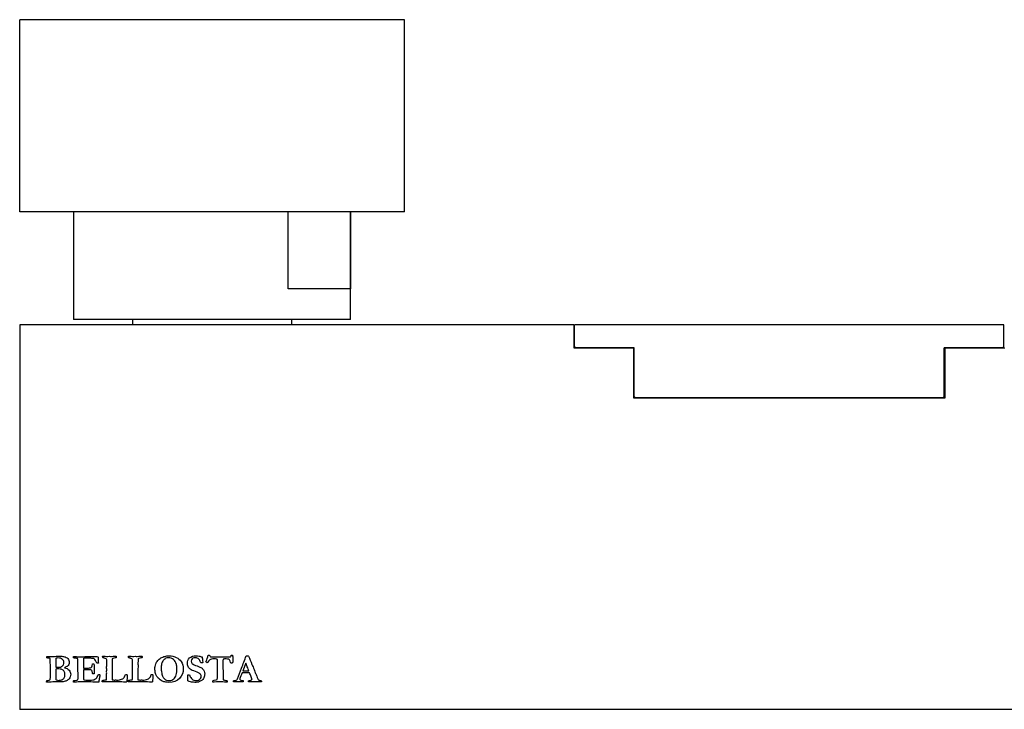
# Model space of a CAD drawing. Units: inches. Extents: x -518 to -15, y 3 to 351.
# Drawn here: x -518 to -390, y 83 to 173 of the extents above; entities that cross this region are included whole.
import ezdxf

# ---------------------------------------------------------------- set-up
doc = ezdxf.new("R2010")
doc.units = ezdxf.units.IN
for name, color, linetype in [('056016', 7, 'Continuous'), ('096018', 7, 'Continuous'), ('306018', 7, 'Continuous'), ('332003', 7, 'Continuous'), ('656044', 7, 'Continuous'), ('Default', 7, 'Continuous')]:
    doc.layers.add(name, color=color, linetype=linetype)

# ---------------------------------------------------------------- blocks, each defined once
blk = doc.blocks.new('SE2')
at = {"layer": '056016', "color": 7, "linetype": 'Continuous', "ltscale": 25.4}
for p, q in [((-510.57, 148.09), (-510.57, 134.09)), ((-482.67, 138.09), (-482.67, 148.09)), ((-474.58, 148.09), (-474.58, 138.09)), ((-474.57, 134.09), (-474.57, 148.09)), ((-474.58, 138.09), (-482.67, 138.09)), ((-474.57, 134.09), (-510.57, 134.09))]:
    blk.add_line(p, q, dxfattribs=at)
at = {"layer": '096018', "color": 7, "linetype": 'Continuous', "ltscale": 25.4}
for p, q in [((-502.92, 134.09), (-502.92, 133.39)), ((-482.22, 133.39), (-482.22, 134.09))]:
    blk.add_line(p, q, dxfattribs=at)
at = {"layer": '306018', "color": 7, "linetype": 'Continuous', "ltscale": 25.4}
for p, q in [((-389.67, 133.39), (-445.47, 133.39)), ((-445.47, 130.59), (-445.47, 133.39)), ((-389.67, 130.59), (-389.67, 133.39)), ((-445.47, 130.59), (-445.27, 130.39)), ((-389.87, 130.39), (-389.67, 130.59)), ((-437.72, 130.39), (-445.27, 130.39)), ((-437.72, 124.09), (-437.72, 130.39)), ((-389.87, 130.39), (-397.42, 130.39)), ((-397.42, 124.09), (-397.42, 130.39)), ((-437.72, 124.09), (-437.52, 123.89)), ((-397.62, 123.89), (-437.52, 123.89)), ((-397.62, 123.89), (-397.42, 124.09))]:
    blk.add_line(p, q, dxfattribs=at)
at = {"layer": '332003', "color": 7, "linetype": 'Continuous', "ltscale": 25.4}
for p, q in [((-517.57, 133.39), (-517.57, 83.39)), ((-445.57, 133.39), (-517.57, 133.39)), ((-445.57, 133.39), (-445.57, 130.39)), ((-445.57, 130.39), (-437.82, 130.39)), ((-437.82, 130.39), (-437.82, 123.89)), ((-397.32, 130.39), (-389.57, 130.39)), ((-397.32, 123.89), (-397.32, 130.39)), ((-437.82, 123.89), (-397.32, 123.89)), ((-514.06, 90.07), (-514.06, 90.26)), ((-510.59, 90.07), (-510.57, 90.28)), ((-493.08, 90.43), (-492.92, 90.43)), ((-490.34, 90.22), (-490.19, 90.24)), ((-488.14, 90.34), (-487.86, 90.34)), ((-493.8, 89.43), (-493.83, 89.42)), ((-488.2, 89.39), (-488.58, 88.4)), ((-514.07, 86.92), (-514.06, 87.13)), ((-510.59, 86.93), (-510.59, 87.11)), ((-507.89, 87.99), (-508.08, 87.99)), ((-495.74, 87.87), (-495.5, 87.87)), ((-489.79, 86.95), (-489.78, 87.12)), ((-487.7, 88.12), (-488.68, 88.12)), ((-287.57, 83.39), (-517.57, 83.39))]:
    blk.add_line(p, q, dxfattribs=at)
for points, knots in [([(-514.06, 90.26), (-513.87, 90.26), (-513.68, 90.27), (-513.49, 90.27), (-513.2, 90.28), (-512.92, 90.29), (-512.64, 90.29), (-512.61, 90.3), (-512.57, 90.3), (-512.54, 90.3), (-512.52, 90.3), (-512.5, 90.3), (-512.46, 90.3), (-512.42, 90.3), (-512.34, 90.3), (-512.29, 90.3), (-512.23, 90.3), (-512.18, 90.3), (-512.05, 90.3), (-511.9, 90.28), (-511.75, 90.24), (-511.7, 90.23), (-511.63, 90.2), (-511.54, 90.15), (-511.45, 90.11), (-511.38, 90.05), (-511.31, 89.99), (-511.25, 89.92), (-511.2, 89.84), (-511.17, 89.76), (-511.14, 89.67), (-511.12, 89.58), (-511.12, 89.38), (-511.15, 89.29), (-511.19, 89.21), (-511.24, 89.12), (-511.31, 89.04), (-511.4, 88.98), (-511.45, 88.94), (-511.57, 88.88), (-511.74, 88.81)], [0, 0, 0, 0, 0.132666, 0.132666, 0.132666, 0.326516, 0.326516, 0.326516, 0.34959, 0.34959, 0.34959, 0.373898, 0.373898, 0.395167, 0.395167, 0.395167, 0.432654, 0.432654, 0.432654, 0.531853, 0.531853, 0.531853, 0.584424, 0.584424, 0.584424, 0.649112, 0.649112, 0.649112, 0.711447, 0.711447, 0.711447, 0.774145, 0.774145, 0.841793, 0.841793, 0.841793, 0.91377, 0.91377, 0.91377, 1, 1, 1, 1]), ([(-513.65, 90.01), (-513.68, 90.03), (-513.73, 90.04), (-513.81, 90.05), (-513.84, 90.05), (-513.92, 90.06), (-514.06, 90.07)], [0, 0, 0, 0, 0.389643, 0.389643, 0.389643, 1, 1, 1, 1]), ([(-513.64, 87.22), (-513.62, 87.26), (-513.6, 87.3), (-513.59, 87.33), (-513.57, 87.43), (-513.57, 87.57), (-513.57, 87.76), (-513.57, 88.12), (-513.58, 88.49), (-513.58, 88.86), (-513.58, 88.97), (-513.59, 89.27), (-513.6, 89.75), (-513.6, 89.87), (-513.61, 89.96), (-513.63, 90), (-513.64, 90.01), (-513.65, 90.01)], [0, 0, 0, 0, 0.04386, 0.04386, 0.04386, 0.19512, 0.19512, 0.19512, 0.585235, 0.585235, 0.585235, 0.901314, 0.901314, 0.901314, 0.975329, 0.975329, 1, 1, 1, 1]), ([(-512.87, 88.88), (-512.8, 88.86), (-512.72, 88.86), (-512.37, 88.86), (-512.17, 88.91), (-511.91, 89.1), (-511.84, 89.26), (-511.84, 89.66), (-511.9, 89.8), (-512.03, 89.91), (-512.16, 90.02), (-512.34, 90.07), (-512.67, 90.07), (-512.76, 90.06), (-512.89, 90.05)], [0, 0, 0, 0, 0.079824, 0.079824, 0.302036, 0.302036, 0.524249, 0.524249, 0.677906, 0.677906, 0.677906, 0.927591, 0.927591, 1, 1, 1, 1]), ([(-512.89, 90.05), (-512.89, 90.01), (-512.88, 89.95), (-512.88, 89.87), (-512.88, 89.73), (-512.87, 89.53), (-512.87, 89.26), (-512.87, 89.19), (-512.87, 89.12), (-512.87, 89.04), (-512.87, 89.01), (-512.87, 88.95), (-512.87, 88.88)], [0, 0, 0, 0, 0.146262, 0.146262, 0.146262, 0.670977, 0.670977, 0.670977, 0.855924, 0.855924, 0.855924, 1, 1, 1, 1]), ([(-510.04, 89.98), (-510.05, 89.99), (-510.08, 90.01), (-510.11, 90.01), (-510.13, 90.01), (-510.16, 90.02), (-510.19, 90.03), (-510.29, 90.05), (-510.38, 90.06), (-510.47, 90.06), (-510.51, 90.07), (-510.54, 90.07), (-510.59, 90.07)], [0, 0, 0, 0, 0.150913, 0.150913, 0.150913, 0.292103, 0.292103, 0.292103, 0.797883, 0.797883, 0.797883, 1, 1, 1, 1]), ([(-510.57, 90.28), (-510.48, 90.27), (-510.39, 90.27), (-510.32, 90.26), (-510.18, 90.24), (-510.03, 90.23), (-509.79, 90.23), (-509.63, 90.23), (-509.37, 90.24), (-508.99, 90.26), (-508.64, 90.26), (-508.33, 90.26), (-508.18, 90.26), (-508.02, 90.27), (-507.87, 90.27), (-507.76, 90.27), (-507.61, 90.25), (-507.4, 90.23)], [0, 0, 0, 0, 0.08031, 0.08031, 0.08031, 0.303771, 0.303771, 0.379308, 0.379308, 0.379308, 0.706385, 0.706385, 0.706385, 0.853673, 0.853673, 0.853673, 1, 1, 1, 1]), ([(-510.02, 87.22), (-510, 87.27), (-509.99, 87.33), (-509.99, 87.44), (-509.99, 87.49), (-509.99, 87.56), (-509.99, 87.58), (-509.99, 87.61), (-509.99, 87.64), (-509.98, 87.96), (-510, 88.29), (-510, 88.61), (-510, 88.71), (-510, 88.8), (-510, 88.9), (-509.99, 89.04), (-510, 89.17), (-510.01, 89.31), (-510.01, 89.41), (-510.01, 89.51), (-510.01, 89.6), (-510.01, 89.71), (-510.02, 89.82), (-510.03, 89.92), (-510.03, 89.93), (-510.03, 89.95), (-510.04, 89.98)], [0, 0, 0, 0, 0.08872, 0.08872, 0.124208, 0.124208, 0.124208, 0.152457, 0.152457, 0.152457, 0.504875, 0.504875, 0.504875, 0.60959, 0.60959, 0.60959, 0.759, 0.759, 0.759, 0.864635, 0.864635, 0.864635, 0.980772, 0.980772, 0.980772, 1, 1, 1, 1]), ([(-508.04, 90), (-508.06, 90.01), (-508.11, 90.01), (-508.2, 90.02), (-508.36, 90.03), (-508.53, 90.04), (-508.93, 90.04), (-509.11, 90.03), (-509.28, 90.03)], [0, 0, 0, 0, 0.128058, 0.128058, 0.128058, 0.533483, 0.533483, 1, 1, 1, 1]), ([(-509.28, 90.03), (-509.28, 89.98), (-509.28, 89.81), (-509.28, 89.52), (-509.28, 89.37), (-509.28, 89.23), (-509.28, 89.09), (-509.28, 88.98), (-509.28, 88.87), (-509.28, 88.76)], [0, 0, 0, 0, 0.401603, 0.401603, 0.401603, 0.743554, 0.743554, 0.743554, 1, 1, 1, 1]), ([(-507.61, 89.56), (-507.64, 89.62), (-507.68, 89.68), (-507.71, 89.74), (-507.75, 89.82), (-507.81, 89.9), (-507.88, 89.98)], [0, 0, 0, 0, 0.419502, 0.419502, 0.419502, 1, 1, 1, 1]), ([(-507.4, 90.23), (-507.37, 90.19), (-507.36, 90.15), (-507.36, 90.09), (-507.36, 89.91), (-507.36, 89.74), (-507.36, 89.56), (-507.36, 89.53), (-507.35, 89.49), (-507.35, 89.45), (-507.35, 89.44), (-507.35, 89.43), (-507.35, 89.41)], [0, 0, 0, 0, 0.179389, 0.179389, 0.179389, 0.815724, 0.815724, 0.815724, 0.94255, 0.94255, 0.94255, 1, 1, 1, 1]), ([(-506.78, 90.13), (-506.78, 90.17), (-506.79, 90.21), (-506.79, 90.25), (-506.79, 90.27), (-506.78, 90.3)], [0, 0, 0, 0, 0.666667, 0.666667, 1, 1, 1, 1]), ([(-506.78, 90.3), (-506.77, 90.3), (-506.75, 90.31), (-506.69, 90.31), (-506.54, 90.3), (-506.28, 90.28), (-506.16, 90.28), (-506.04, 90.29), (-505.92, 90.29), (-505.83, 90.29), (-505.74, 90.28), (-505.64, 90.28), (-505.53, 90.28), (-505.37, 90.29), (-505.19, 90.3), (-505.13, 90.31), (-505.1, 90.31), (-505.07, 90.31), (-505.05, 90.3), (-505.04, 90.29)], [0, 0, 0, 0, 0.074437, 0.074437, 0.285342, 0.285342, 0.285342, 0.494649, 0.494649, 0.494649, 0.650899, 0.650899, 0.650899, 0.910656, 0.910656, 0.910656, 0.929801, 0.929801, 1, 1, 1, 1]), ([(-506.3, 87.25), (-506.28, 87.3), (-506.28, 87.33), (-506.28, 87.36), (-506.28, 87.47), (-506.28, 87.58), (-506.28, 87.69), (-506.29, 87.8), (-506.27, 87.91), (-506.27, 88.02), (-506.26, 88.1), (-506.27, 88.17), (-506.27, 88.24), (-506.27, 88.32), (-506.27, 88.41), (-506.26, 88.49), (-506.26, 88.58), (-506.27, 88.67), (-506.27, 88.76), (-506.27, 88.95), (-506.26, 89.14), (-506.26, 89.34), (-506.26, 89.42), (-506.26, 89.51), (-506.25, 89.6), (-506.25, 89.61), (-506.25, 89.62), (-506.25, 89.63), (-506.25, 89.81), (-506.28, 89.91), (-506.3, 89.95), (-506.35, 89.97), (-506.44, 90), (-506.45, 90), (-506.48, 90.02), (-506.54, 90.04), (-506.58, 90.06), (-506.62, 90.07), (-506.65, 90.08), (-506.72, 90.09), (-506.76, 90.11), (-506.78, 90.13)], [0, 0, 0, 0, 0.032489, 0.032489, 0.032489, 0.135779, 0.135779, 0.135779, 0.240013, 0.240013, 0.240013, 0.307311, 0.307311, 0.307311, 0.385555, 0.385555, 0.385555, 0.469291, 0.469291, 0.469291, 0.648521, 0.648521, 0.648521, 0.729113, 0.729113, 0.729113, 0.740849, 0.740849, 0.740849, 0.813354, 0.813354, 0.885859, 0.885859, 0.885859, 0.918555, 0.918555, 0.918555, 0.957206, 0.957206, 0.957206, 1, 1, 1, 1]), ([(-505.54, 89.94), (-505.54, 89.92), (-505.54, 89.89), (-505.54, 89.87), (-505.54, 89.82), (-505.54, 89.76), (-505.55, 89.71), (-505.55, 89.68), (-505.55, 89.66), (-505.55, 89.63), (-505.55, 89.62), (-505.55, 89.58), (-505.55, 89.49), (-505.55, 89.47), (-505.55, 89.44), (-505.55, 89.4), (-505.55, 89.35), (-505.55, 89.28), (-505.55, 89.18), (-505.55, 89.09), (-505.55, 88.92), (-505.55, 88.82), (-505.56, 88.71), (-505.56, 88.66), (-505.56, 88.61), (-505.56, 88.54), (-505.56, 88.13), (-505.57, 87.72), (-505.57, 87.32), (-505.57, 87.26), (-505.56, 87.23), (-505.54, 87.21)], [0, 0, 0, 0, 0.026645, 0.026645, 0.026645, 0.085529, 0.085529, 0.085529, 0.113079, 0.113079, 0.113079, 0.165455, 0.165455, 0.165455, 0.197164, 0.197164, 0.240764, 0.240764, 0.240764, 0.339986, 0.339986, 0.452012, 0.452012, 0.452012, 0.513567, 0.513567, 0.513567, 0.959845, 0.959845, 0.959845, 1, 1, 1, 1]), ([(-505.04, 90.29), (-505.03, 90.27), (-505.02, 90.24), (-505.02, 90.15), (-505.03, 90.12), (-505.05, 90.1), (-505.06, 90.09), (-505.09, 90.08), (-505.16, 90.07), (-505.27, 90.05), (-505.37, 90.02), (-505.48, 90)], [0, 0, 0, 0, 0.166796, 0.166796, 0.307256, 0.307256, 0.307256, 0.491862, 0.491862, 0.491862, 1, 1, 1, 1]), ([(-503.43, 90.3), (-503.41, 90.3), (-503.4, 90.31), (-503.34, 90.31), (-503.19, 90.3), (-502.93, 90.28), (-502.81, 90.28), (-502.69, 90.29), (-502.56, 90.29), (-502.47, 90.29), (-502.38, 90.28), (-502.29, 90.28), (-502.17, 90.28), (-502.02, 90.29), (-501.83, 90.3), (-501.78, 90.31), (-501.75, 90.31), (-501.71, 90.31), (-501.7, 90.3), (-501.69, 90.29), (-501.67, 90.27), (-501.66, 90.24), (-501.66, 90.15), (-501.67, 90.12), (-501.69, 90.1)], [0, 0, 0, 0, 0.077922, 0.077922, 0.256029, 0.256029, 0.256029, 0.44516, 0.44516, 0.44516, 0.5841, 0.5841, 0.5841, 0.818506, 0.818506, 0.818506, 0.841058, 0.841058, 0.897438, 0.897438, 0.897438, 0.953115, 0.953115, 1, 1, 1, 1]), ([(-503.43, 90.13), (-503.43, 90.17), (-503.43, 90.21), (-503.43, 90.25), (-503.43, 90.27), (-503.43, 90.3)], [0, 0, 0, 0, 0.666667, 0.666667, 1, 1, 1, 1]), ([(-502.94, 89.93), (-502.95, 89.95), (-503, 89.97), (-503.09, 90), (-503.09, 90), (-503.13, 90.02), (-503.18, 90.04), (-503.23, 90.05), (-503.27, 90.07), (-503.3, 90.08), (-503.36, 90.09), (-503.4, 90.11), (-503.43, 90.13)], [0, 0, 0, 0, 0.312657, 0.312657, 0.312657, 0.510765, 0.510765, 0.510765, 0.740401, 0.740401, 0.740401, 1, 1, 1, 1]), ([(-502.94, 87.25), (-502.93, 87.3), (-502.93, 87.33), (-502.93, 87.36), (-502.93, 87.47), (-502.93, 87.58), (-502.93, 87.69), (-502.93, 87.8), (-502.92, 87.91), (-502.91, 88.02), (-502.91, 88.1), (-502.91, 88.17), (-502.91, 88.24), (-502.91, 88.32), (-502.91, 88.41), (-502.91, 88.49), (-502.91, 88.58), (-502.91, 88.67), (-502.92, 88.76), (-502.92, 88.95), (-502.91, 89.14), (-502.91, 89.34), (-502.9, 89.42), (-502.9, 89.51), (-502.9, 89.6), (-502.9, 89.61), (-502.9, 89.62), (-502.9, 89.63), (-502.9, 89.81), (-502.93, 89.91), (-502.94, 89.93)], [0, 0, 0, 0, 0.03894, 0.03894, 0.03894, 0.162738, 0.162738, 0.162738, 0.287667, 0.287667, 0.287667, 0.368328, 0.368328, 0.368328, 0.462107, 0.462107, 0.462107, 0.562468, 0.562468, 0.562468, 0.777261, 0.777261, 0.777261, 0.873853, 0.873853, 0.873853, 0.887919, 0.887919, 0.887919, 1, 1, 1, 1]), ([(-502.18, 89.94), (-502.18, 89.92), (-502.19, 89.89), (-502.19, 89.87), (-502.19, 89.82), (-502.19, 89.76), (-502.19, 89.71), (-502.2, 89.68), (-502.19, 89.66), (-502.19, 89.63), (-502.19, 89.62), (-502.2, 89.58), (-502.2, 89.49), (-502.2, 89.47), (-502.2, 89.44), (-502.2, 89.4), (-502.2, 89.35), (-502.2, 89.28), (-502.2, 89.18), (-502.19, 89.09), (-502.19, 88.92), (-502.2, 88.82), (-502.2, 88.71), (-502.21, 88.66), (-502.21, 88.61), (-502.21, 88.54), (-502.21, 88.13), (-502.22, 87.72), (-502.22, 87.32), (-502.22, 87.26), (-502.21, 87.23), (-502.18, 87.21)], [0, 0, 0, 0, 0.026636, 0.026636, 0.026636, 0.08545, 0.08545, 0.08545, 0.11299, 0.11299, 0.11299, 0.165349, 0.165349, 0.165349, 0.197054, 0.197054, 0.24065, 0.24065, 0.24065, 0.339858, 0.339858, 0.451868, 0.451868, 0.451868, 0.513381, 0.513381, 0.513381, 0.959531, 0.959531, 0.959531, 1, 1, 1, 1]), ([(-501.69, 90.1), (-501.7, 90.09), (-501.74, 90.08), (-501.81, 90.07), (-501.91, 90.05), (-502.02, 90.02), (-502.12, 90)], [0, 0, 0, 0, 0.268159, 0.268159, 0.268159, 1, 1, 1, 1]), ([(-500, 88.66), (-500, 88.87), (-499.96, 89.08), (-499.88, 89.3), (-499.82, 89.45), (-499.74, 89.6), (-499.52, 89.85), (-499.38, 89.97), (-499.06, 90.17), (-498.89, 90.24), (-498.72, 90.28), (-498.55, 90.33), (-498.36, 90.35), (-497.79, 90.35), (-497.48, 90.28), (-497.22, 90.15), (-496.96, 90.01), (-496.75, 89.83), (-496.6, 89.61), (-496.41, 89.31), (-496.31, 88.99), (-496.31, 88.18), (-496.47, 87.77), (-496.8, 87.42), (-497.13, 87.07), (-497.59, 86.9), (-498.33, 86.9), (-498.47, 86.91), (-498.59, 86.93), (-498.69, 86.94), (-498.77, 86.96), (-498.84, 86.98), (-498.97, 87.03), (-499.05, 87.05), (-499.06, 87.06)], [0, 0, 0, 0, 0.070119, 0.070119, 0.070119, 0.12603, 0.12603, 0.181941, 0.181941, 0.237852, 0.237852, 0.237852, 0.298074, 0.298074, 0.401105, 0.401105, 0.401105, 0.489857, 0.489857, 0.489857, 0.591609, 0.591609, 0.742672, 0.742672, 0.742672, 0.907128, 0.907128, 0.947718, 0.947718, 0.947718, 0.975469, 0.975469, 0.975469, 1, 1, 1, 1]), ([(-498.25, 90.1), (-498.4, 90.1), (-498.53, 90.06), (-498.65, 89.99), (-498.76, 89.92), (-498.85, 89.84), (-498.91, 89.76), (-499.01, 89.62), (-499.07, 89.46), (-499.12, 89.29), (-499.16, 89.12), (-499.18, 88.92), (-499.18, 88.53), (-499.17, 88.42), (-499.16, 88.36), (-499.16, 88.34), (-499.15, 88.3), (-499.14, 88.25), (-499.13, 88.12), (-499.11, 88.03), (-499.09, 87.97), (-499.02, 87.75), (-498.96, 87.62), (-498.93, 87.57), (-498.88, 87.48), (-498.8, 87.39), (-498.7, 87.3), (-498.65, 87.26), (-498.58, 87.22), (-498.38, 87.14), (-498.28, 87.13), (-498, 87.13), (-497.83, 87.17), (-497.51, 87.35), (-497.38, 87.49), (-497.19, 87.91), (-497.15, 88.18), (-497.15, 88.65), (-497.15, 88.84), (-497.17, 89.08)], [0, 0, 0, 0, 0.064236, 0.064236, 0.064236, 0.118166, 0.118166, 0.118166, 0.197945, 0.197945, 0.197945, 0.287791, 0.287791, 0.343009, 0.343009, 0.343009, 0.359462, 0.359462, 0.359462, 0.403315, 0.403315, 0.403315, 0.470414, 0.470414, 0.470414, 0.524233, 0.524233, 0.524233, 0.581039, 0.581039, 0.637844, 0.637844, 0.744172, 0.744172, 0.850501, 0.850501, 0.956829, 0.956829, 1, 1, 1, 1]), ([(-497.17, 89.08), (-497.18, 89.09), (-497.18, 89.11), (-497.19, 89.12), (-497.19, 89.14), (-497.2, 89.17), (-497.21, 89.23), (-497.26, 89.51), (-497.4, 89.73), (-497.75, 90.02), (-497.98, 90.1), (-498.25, 90.1)], [0, 0, 0, 0, 0.03007, 0.03007, 0.03007, 0.096179, 0.096179, 0.096179, 0.54809, 0.54809, 1, 1, 1, 1]), ([(-495.5, 87.87), (-495.42, 87.68), (-495.37, 87.56), (-495.29, 87.44), (-495.23, 87.36), (-495.17, 87.31), (-495.1, 87.25), (-495.03, 87.21), (-494.94, 87.18), (-494.85, 87.15), (-494.75, 87.13), (-494.56, 87.13), (-494.45, 87.15), (-494.34, 87.19), (-494.23, 87.23), (-494.14, 87.3), (-494.08, 87.39), (-494.01, 87.48), (-493.97, 87.57), (-493.97, 87.81), (-494.03, 87.92), (-494.15, 88.03), (-494.22, 88.1), (-494.42, 88.19), (-494.73, 88.3), (-495.05, 88.41), (-495.27, 88.51), (-495.39, 88.6), (-495.51, 88.69), (-495.61, 88.8), (-495.68, 88.95), (-495.75, 89.1), (-495.78, 89.24), (-495.78, 89.65), (-495.68, 89.88), (-495.49, 90.07), (-495.29, 90.26), (-495.01, 90.36), (-494.54, 90.36), (-494.42, 90.34), (-494.26, 90.31), (-494.16, 90.29), (-494.03, 90.26), (-493.87, 90.2)], [0, 0, 0, 0, 0.026968, 0.026968, 0.089892, 0.089892, 0.089892, 0.125841, 0.125841, 0.125841, 0.169227, 0.169227, 0.208381, 0.208381, 0.208381, 0.254417, 0.254417, 0.254417, 0.298125, 0.298125, 0.352494, 0.352494, 0.352494, 0.440064, 0.440064, 0.440064, 0.538907, 0.538907, 0.538907, 0.60116, 0.60116, 0.60116, 0.656217, 0.656217, 0.767351, 0.767351, 0.767351, 0.913181, 0.913181, 0.944841, 0.944841, 0.944841, 1, 1, 1, 1]), ([(-494.05, 89.44), (-494.12, 89.66), (-494.2, 89.82), (-494.27, 89.9), (-494.4, 90.04), (-494.56, 90.1), (-494.9, 90.1), (-495.04, 90.06), (-495.23, 89.88), (-495.28, 89.77), (-495.28, 89.53), (-495.23, 89.43), (-495.14, 89.33), (-495.04, 89.22), (-494.83, 89.13), (-494.52, 89.04), (-494.41, 89.01), (-494.29, 88.96), (-493.99, 88.82), (-493.88, 88.75), (-493.8, 88.67), (-493.7, 88.56), (-493.63, 88.46), (-493.59, 88.36), (-493.55, 88.26), (-493.53, 88.13), (-493.53, 87.82), (-493.56, 87.66), (-493.62, 87.51), (-493.65, 87.42), (-493.71, 87.35), (-493.78, 87.27), (-493.83, 87.22), (-493.91, 87.16), (-494.02, 87.09), (-494.13, 87.02), (-494.24, 86.97), (-494.47, 86.91), (-494.62, 86.89), (-494.92, 86.89), (-495.06, 86.91), (-495.23, 86.94), (-495.33, 86.97), (-495.44, 87), (-495.54, 87.03), (-495.62, 87.06), (-495.68, 87.08), (-495.7, 87.1)], [0, 0, 0, 0, 0.070865, 0.070865, 0.070865, 0.133234, 0.133234, 0.19209, 0.19209, 0.250945, 0.250945, 0.301722, 0.301722, 0.301722, 0.39606, 0.39606, 0.39606, 0.452156, 0.452156, 0.508251, 0.508251, 0.508251, 0.560005, 0.560005, 0.560005, 0.616688, 0.616688, 0.679135, 0.679135, 0.679135, 0.71799, 0.71799, 0.71799, 0.759719, 0.759719, 0.759719, 0.824669, 0.824669, 0.889618, 0.889618, 0.931435, 0.931435, 0.931435, 0.975702, 0.975702, 0.975702, 1, 1, 1, 1]), ([(-493.87, 90.2), (-493.85, 90.14), (-493.84, 90.06), (-493.82, 89.94), (-493.8, 89.76), (-493.79, 89.63), (-493.79, 89.5), (-493.79, 89.46), (-493.8, 89.43)], [0, 0, 0, 0, 0.345904, 0.345904, 0.345904, 0.846095, 0.846095, 1, 1, 1, 1]), ([(-493.37, 89.56), (-493.31, 89.67), (-493.24, 89.89), (-493.14, 90.23), (-493.12, 90.33), (-493.1, 90.39), (-493.08, 90.43)], [0, 0, 0, 0, 0.772504, 0.772504, 0.772504, 1, 1, 1, 1]), ([(-491.9, 89.91), (-491.91, 89.92), (-491.93, 89.92), (-491.94, 89.93), (-491.99, 89.94), (-492.17, 89.94), (-492.62, 89.94), (-492.73, 89.92), (-492.79, 89.89), (-492.86, 89.85), (-492.97, 89.73), (-493.12, 89.54), (-493.16, 89.49), (-493.2, 89.46), (-493.22, 89.46)], [0, 0, 0, 0, 0.027203, 0.027203, 0.027203, 0.391055, 0.391055, 0.593194, 0.593194, 0.593194, 0.914324, 0.914324, 0.914324, 1, 1, 1, 1]), ([(-492.92, 90.43), (-492.91, 90.41), (-492.9, 90.39), (-492.9, 90.39), (-492.85, 90.31), (-492.81, 90.25), (-492.79, 90.22)], [0, 0, 0, 0, 0.200668, 0.200668, 0.200668, 1, 1, 1, 1]), ([(-492.79, 90.22), (-492.77, 90.22), (-492.65, 90.21), (-492.3, 90.21), (-492.18, 90.21), (-492.08, 90.22), (-492.06, 90.22), (-492.05, 90.22), (-492.03, 90.22), (-491.93, 90.23), (-491.82, 90.22), (-491.72, 90.22), (-491.52, 90.23), (-491.33, 90.22), (-490.87, 90.22), (-490.6, 90.22), (-490.34, 90.22)], [0, 0, 0, 0, 0.177531, 0.177531, 0.288227, 0.288227, 0.288227, 0.309864, 0.309864, 0.309864, 0.437076, 0.437076, 0.437076, 0.674963, 0.674963, 1, 1, 1, 1]), ([(-491.91, 87.29), (-491.89, 87.33), (-491.88, 87.37), (-491.88, 87.43), (-491.86, 87.63), (-491.86, 87.96), (-491.86, 88.41), (-491.86, 88.74), (-491.87, 89.06), (-491.87, 89.39), (-491.87, 89.66), (-491.88, 89.82), (-491.89, 89.88)], [0, 0, 0, 0, 0.052056, 0.052056, 0.052056, 0.43377, 0.43377, 0.43377, 0.810507, 0.810507, 0.810507, 1, 1, 1, 1]), ([(-491.13, 89.93), (-491.14, 89.86), (-491.15, 89.8), (-491.15, 89.76), (-491.15, 89.39), (-491.15, 89.02), (-491.15, 88.66), (-491.15, 88.38), (-491.14, 88.11), (-491.14, 87.84), (-491.13, 87.72), (-491.14, 87.61), (-491.14, 87.5), (-491.14, 87.38), (-491.13, 87.29), (-491.11, 87.23)], [0, 0, 0, 0, 0.061693, 0.061693, 0.061693, 0.471619, 0.471619, 0.471619, 0.775363, 0.775363, 0.775363, 0.899279, 0.899279, 0.899279, 1, 1, 1, 1]), ([(-490.09, 89.38), (-490.14, 89.44), (-490.18, 89.54), (-490.24, 89.67), (-490.29, 89.8), (-490.32, 89.87), (-490.34, 89.88), (-490.36, 89.9), (-490.38, 89.92), (-490.41, 89.92), (-490.45, 89.94), (-490.63, 89.94), (-491, 89.94), (-491.06, 89.93), (-491.13, 89.93)], [0, 0, 0, 0, 0.23642, 0.23642, 0.23642, 0.408918, 0.408918, 0.408918, 0.469689, 0.469689, 0.469689, 0.93192, 0.93192, 1, 1, 1, 1]), ([(-490.19, 90.24), (-490.16, 90.26), (-490.14, 90.3), (-490.11, 90.36), (-490.11, 90.38), (-490.1, 90.4), (-490.08, 90.43)], [0, 0, 0, 0, 0.67104, 0.67104, 0.67104, 1, 1, 1, 1]), ([(-490.08, 90.43), (-490.05, 90.43), (-490.01, 90.43), (-489.97, 90.43), (-489.96, 90.43), (-489.93, 90.43), (-489.9, 90.43)], [0, 0, 0, 0, 0.586511, 0.586511, 0.586511, 1, 1, 1, 1]), ([(-489.9, 90.43), (-489.89, 90.31), (-489.89, 90.13), (-489.89, 89.9), (-489.89, 89.82), (-489.89, 89.74), (-489.89, 89.67), (-489.89, 89.62), (-489.89, 89.58), (-489.89, 89.54), (-489.89, 89.49), (-489.9, 89.45), (-489.9, 89.42)], [0, 0, 0, 0, 0.527014, 0.527014, 0.527014, 0.753241, 0.753241, 0.753241, 0.885023, 0.885023, 0.885023, 1, 1, 1, 1]), ([(-489.27, 87.38), (-489.09, 87.83), (-488.92, 88.29), (-488.54, 89.28), (-488.34, 89.81), (-488.14, 90.34)], [0, 0, 0, 0, 0.459878, 0.459878, 1, 1, 1, 1]), ([(-487.86, 90.34), (-487.85, 90.33), (-487.84, 90.31), (-487.83, 90.3), (-487.66, 89.96), (-487.54, 89.59), (-487.39, 89.24), (-487.29, 89.01), (-487.19, 88.79), (-487.11, 88.58), (-487.03, 88.37), (-486.96, 88.19), (-486.91, 88.06), (-486.87, 87.98), (-486.82, 87.86), (-486.76, 87.69), (-486.73, 87.61), (-486.69, 87.5), (-486.62, 87.37), (-486.59, 87.29), (-486.56, 87.25), (-486.54, 87.24), (-486.51, 87.21), (-486.46, 87.19), (-486.39, 87.18), (-486.32, 87.17), (-486.25, 87.16), (-486.17, 87.13)], [0, 0, 0, 0, 0.013414, 0.013414, 0.013414, 0.319389, 0.319389, 0.319389, 0.508545, 0.508545, 0.508545, 0.656342, 0.656342, 0.656342, 0.760198, 0.760198, 0.760198, 0.855188, 0.855188, 0.855188, 0.895202, 0.895202, 0.895202, 0.937962, 0.937962, 0.937962, 1, 1, 1, 1]), ([(-511.74, 88.81), (-511.48, 88.75), (-511.28, 88.64), (-511.15, 88.48), (-511.01, 88.33), (-510.94, 88.15), (-510.94, 87.85), (-510.96, 87.73), (-511, 87.61), (-511.04, 87.52), (-511.09, 87.43), (-511.16, 87.35), (-511.26, 87.25), (-511.36, 87.17), (-511.47, 87.11), (-511.58, 87.06), (-511.73, 87.02), (-511.92, 86.98), (-512.02, 86.97), (-512.17, 86.96), (-512.36, 86.96), (-512.51, 86.96), (-512.66, 86.96), (-512.8, 86.97), (-512.99, 86.97), (-513.21, 86.96), (-513.47, 86.94), (-513.54, 86.94), (-513.74, 86.93), (-514.07, 86.92)], [0, 0, 0, 0, 0.139065, 0.139065, 0.139065, 0.257949, 0.257949, 0.328342, 0.328342, 0.328342, 0.390272, 0.390272, 0.390272, 0.469519, 0.469519, 0.469519, 0.565204, 0.565204, 0.565204, 0.654565, 0.654565, 0.654565, 0.743187, 0.743187, 0.743187, 0.877732, 0.877732, 0.877732, 1, 1, 1, 1]), ([(-512.87, 88.63), (-512.87, 88.52), (-512.87, 88.41), (-512.87, 88.31), (-512.87, 88.18), (-512.87, 88.05), (-512.87, 87.92), (-512.88, 87.73), (-512.87, 87.53), (-512.87, 87.33), (-512.86, 87.3), (-512.85, 87.27), (-512.84, 87.23)], [0, 0, 0, 0, 0.228508, 0.228508, 0.228508, 0.502026, 0.502026, 0.502026, 0.926708, 0.926708, 0.926708, 1, 1, 1, 1]), ([(-512.84, 87.23), (-512.72, 87.18), (-512.62, 87.16), (-512.33, 87.16), (-512.17, 87.19), (-512.05, 87.25), (-511.92, 87.31), (-511.83, 87.39), (-511.77, 87.5), (-511.72, 87.61), (-511.69, 87.74), (-511.69, 88.07), (-511.72, 88.2), (-511.78, 88.3), (-511.87, 88.44), (-511.97, 88.53), (-512.09, 88.58), (-512.22, 88.63), (-512.4, 88.65), (-512.75, 88.65), (-512.82, 88.64), (-512.87, 88.63)], [0, 0, 0, 0, 0.08492, 0.08492, 0.252582, 0.252582, 0.252582, 0.368755, 0.368755, 0.368755, 0.494893, 0.494893, 0.624973, 0.624973, 0.624973, 0.756968, 0.756968, 0.756968, 0.925355, 0.925355, 1, 1, 1, 1]), ([(-509.28, 88.76), (-509.24, 88.76), (-509.2, 88.75), (-508.86, 88.75), (-508.64, 88.76), (-508.51, 88.77), (-508.38, 88.78), (-508.3, 88.8), (-508.27, 88.82), (-508.24, 88.84), (-508.21, 88.88), (-508.19, 88.93), (-508.18, 88.97), (-508.15, 89.1), (-508.1, 89.31)], [0, 0, 0, 0, 0.044504, 0.044504, 0.496956, 0.496956, 0.496956, 0.657653, 0.657653, 0.657653, 0.748773, 0.748773, 0.748773, 1, 1, 1, 1]), ([(-508.08, 87.99), (-508.08, 88.01), (-508.1, 88.07), (-508.12, 88.16), (-508.15, 88.32), (-508.18, 88.42), (-508.21, 88.46), (-508.23, 88.49), (-508.26, 88.51), (-508.31, 88.53), (-508.35, 88.54), (-508.47, 88.55), (-508.95, 88.55), (-509.15, 88.54), (-509.28, 88.52)], [0, 0, 0, 0, 0.109157, 0.109157, 0.109157, 0.308789, 0.308789, 0.308789, 0.388901, 0.388901, 0.388901, 0.670455, 0.670455, 1, 1, 1, 1]), ([(-509.28, 88.52), (-509.28, 88.48), (-509.28, 88.45), (-509.28, 88.23), (-509.28, 88.06), (-509.28, 87.93), (-509.28, 87.74), (-509.28, 87.55), (-509.28, 87.37), (-509.28, 87.3), (-509.26, 87.26), (-509.21, 87.23), (-509.14, 87.2), (-508.92, 87.18), (-508.32, 87.18), (-508.12, 87.2), (-507.95, 87.23), (-507.84, 87.26), (-507.74, 87.32), (-507.65, 87.41), (-507.53, 87.53), (-507.43, 87.69), (-507.36, 87.9)], [0, 0, 0, 0, 0.009796, 0.009796, 0.17045, 0.17045, 0.17045, 0.329441, 0.329441, 0.329441, 0.374508, 0.374508, 0.374508, 0.591195, 0.591195, 0.735148, 0.735148, 0.735148, 0.836973, 0.836973, 0.836973, 1, 1, 1, 1]), ([(-508.1, 89.31), (-508.09, 89.31), (-508.08, 89.31), (-508.07, 89.31), (-508.02, 89.32), (-507.97, 89.31), (-507.92, 89.31)], [0, 0, 0, 0, 0.192123, 0.192123, 0.192123, 1, 1, 1, 1]), ([(-507.92, 89.31), (-507.91, 89.16), (-507.9, 89.04), (-507.9, 88.78), (-507.91, 88.67), (-507.91, 88.62), (-507.91, 88.56), (-507.91, 88.52), (-507.91, 88.45), (-507.91, 88.37), (-507.9, 88.27), (-507.89, 88.17), (-507.89, 88.09), (-507.89, 88.04), (-507.89, 88.03), (-507.89, 88.01), (-507.89, 87.99)], [0, 0, 0, 0, 0.161702, 0.161702, 0.525531, 0.525531, 0.525531, 0.620879, 0.620879, 0.78557, 0.78557, 0.78557, 0.958274, 0.958274, 0.958274, 1, 1, 1, 1]), ([(-507.35, 89.41), (-507.39, 89.41), (-507.42, 89.4), (-507.46, 89.4), (-507.47, 89.4), (-507.5, 89.4), (-507.54, 89.41)], [0, 0, 0, 0, 0.552427, 0.552427, 0.552427, 1, 1, 1, 1]), ([(-499.06, 87.06), (-499.25, 87.16), (-499.4, 87.27), (-499.51, 87.39), (-499.63, 87.5), (-499.72, 87.62), (-499.8, 87.76), (-499.85, 87.84), (-499.89, 87.98), (-499.95, 88.19), (-499.98, 88.32), (-500, 88.48), (-500, 88.66)], [0, 0, 0, 0, 0.285646, 0.285646, 0.285646, 0.529113, 0.529113, 0.529113, 0.76151, 0.76151, 0.76151, 1, 1, 1, 1]), ([(-493.83, 89.42), (-493.89, 89.42), (-493.95, 89.43), (-494.01, 89.43), (-494.02, 89.43), (-494.03, 89.44), (-494.05, 89.44)], [0, 0, 0, 0, 0.859012, 0.859012, 0.859012, 1, 1, 1, 1]), ([(-488.58, 88.4), (-488.17, 88.39), (-487.94, 88.39), (-487.87, 88.39), (-487.85, 88.39), (-487.82, 88.39), (-487.8, 88.39)], [0, 0, 0, 0, 0.915524, 0.915524, 0.915524, 1, 1, 1, 1]), ([(-487.8, 88.39), (-487.85, 88.54), (-487.92, 88.72), (-488.09, 89.13), (-488.15, 89.28), (-488.2, 89.39)], [0, 0, 0, 0, 0.5, 0.5, 1, 1, 1, 1]), ([(-514.06, 87.13), (-514.02, 87.14), (-513.97, 87.15), (-513.91, 87.16), (-513.8, 87.18), (-513.71, 87.19), (-513.64, 87.22)], [0, 0, 0, 0, 0.354618, 0.354618, 0.354618, 1, 1, 1, 1]), ([(-510.59, 87.11), (-510.55, 87.12), (-510.49, 87.13), (-510.39, 87.14), (-510.21, 87.16), (-510.09, 87.18), (-510.02, 87.22)], [0, 0, 0, 0, 0.343376, 0.343376, 0.343376, 1, 1, 1, 1]), ([(-507.36, 87.9), (-507.3, 87.9), (-507.26, 87.91), (-507.21, 87.91), (-507.18, 87.9), (-507.14, 87.9)], [0, 0, 0, 0, 0.636364, 0.636364, 1, 1, 1, 1]), ([(-507.14, 87.9), (-507.14, 87.86), (-507.15, 87.82), (-507.15, 87.79), (-507.16, 87.77), (-507.16, 87.74), (-507.2, 87.56), (-507.23, 87.39), (-507.26, 87.23), (-507.28, 87.13), (-507.29, 87.03), (-507.3, 86.94)], [0, 0, 0, 0, 0.11338, 0.11338, 0.11338, 0.191706, 0.191706, 0.697297, 0.697297, 0.697297, 1, 1, 1, 1]), ([(-506.83, 86.95), (-506.84, 86.97), (-506.84, 86.99), (-506.84, 87.07), (-506.83, 87.12), (-506.82, 87.16)], [0, 0, 0, 0, 0.151515, 0.151515, 1, 1, 1, 1]), ([(-506.82, 87.16), (-506.77, 87.17), (-506.69, 87.19), (-506.6, 87.2), (-506.5, 87.22), (-506.44, 87.22), (-506.43, 87.22), (-506.36, 87.22), (-506.32, 87.23), (-506.3, 87.25)], [0, 0, 0, 0, 0.427187, 0.427187, 0.427187, 0.741195, 0.741195, 0.741195, 1, 1, 1, 1]), ([(-505.54, 87.21), (-505.46, 87.21), (-505.37, 87.21), (-505.29, 87.2), (-505.24, 87.2), (-505.19, 87.21), (-505.14, 87.21), (-505.09, 87.21), (-505.03, 87.21), (-504.98, 87.2), (-504.7, 87.2), (-504.48, 87.23), (-504.32, 87.3), (-504.21, 87.35), (-504.13, 87.4), (-504.09, 87.44)], [0, 0, 0, 0, 0.164107, 0.164107, 0.164107, 0.264533, 0.264533, 0.264533, 0.371637, 0.371637, 0.371637, 0.815819, 0.815819, 0.815819, 1, 1, 1, 1]), ([(-504.09, 87.44), (-504.03, 87.5), (-503.98, 87.55), (-503.91, 87.67), (-503.87, 87.77), (-503.82, 87.91)], [0, 0, 0, 0, 0.5, 0.5, 1, 1, 1, 1]), ([(-503.82, 87.91), (-503.79, 87.91), (-503.77, 87.91), (-503.74, 87.91), (-503.7, 87.91), (-503.65, 87.91), (-503.6, 87.9)], [0, 0, 0, 0, 0.370101, 0.370101, 0.370101, 1, 1, 1, 1]), ([(-503.6, 87.9), (-503.6, 87.88), (-503.6, 87.85), (-503.6, 87.83), (-503.6, 87.7), (-503.61, 87.49), (-503.64, 87.18), (-503.66, 87.06), (-503.67, 86.98), (-503.68, 86.95)], [0, 0, 0, 0, 0.076505, 0.076505, 0.076505, 0.759218, 0.759218, 0.759218, 1, 1, 1, 1]), ([(-503.48, 86.95), (-503.48, 86.97), (-503.49, 86.99), (-503.49, 87.07), (-503.48, 87.12), (-503.47, 87.16)], [0, 0, 0, 0, 0.151515, 0.151515, 1, 1, 1, 1]), ([(-503.47, 87.16), (-503.42, 87.17), (-503.34, 87.19), (-503.25, 87.2), (-503.15, 87.22), (-503.09, 87.22), (-503.07, 87.22), (-503.01, 87.22), (-502.96, 87.23), (-502.94, 87.25)], [0, 0, 0, 0, 0.422642, 0.422642, 0.422642, 0.741339, 0.741339, 0.741339, 1, 1, 1, 1]), ([(-502.18, 87.21), (-502.1, 87.21), (-502.02, 87.21), (-501.94, 87.2), (-501.89, 87.2), (-501.84, 87.21), (-501.79, 87.21), (-501.73, 87.21), (-501.68, 87.21), (-501.63, 87.2), (-501.35, 87.2), (-501.13, 87.23), (-500.97, 87.3), (-500.85, 87.35), (-500.77, 87.4), (-500.74, 87.44)], [0, 0, 0, 0, 0.162637, 0.162637, 0.162637, 0.264863, 0.264863, 0.264863, 0.372099, 0.372099, 0.372099, 0.816795, 0.816795, 0.816795, 1, 1, 1, 1]), ([(-500.74, 87.44), (-500.68, 87.5), (-500.63, 87.55), (-500.59, 87.61), (-500.56, 87.67), (-500.51, 87.77), (-500.47, 87.91)], [0, 0, 0, 0, 0.405921, 0.405921, 0.405921, 1, 1, 1, 1]), ([(-500.47, 87.91), (-500.44, 87.91), (-500.41, 87.91), (-500.39, 87.91), (-500.34, 87.91), (-500.3, 87.91), (-500.25, 87.9)], [0, 0, 0, 0, 0.370095, 0.370095, 0.370095, 1, 1, 1, 1]), ([(-500.25, 87.9), (-500.25, 87.88), (-500.25, 87.85), (-500.25, 87.83), (-500.25, 87.7), (-500.26, 87.49), (-500.29, 87.18), (-500.3, 87.06), (-500.32, 86.98), (-500.33, 86.95)], [0, 0, 0, 0, 0.076484, 0.076484, 0.076484, 0.75878, 0.75878, 0.75878, 1, 1, 1, 1]), ([(-495.72, 87.15), (-495.72, 87.16), (-495.72, 87.16), (-495.72, 87.17), (-495.72, 87.19), (-495.73, 87.31), (-495.74, 87.53), (-495.74, 87.64), (-495.74, 87.72), (-495.74, 87.77), (-495.74, 87.8), (-495.74, 87.83), (-495.74, 87.87)], [0, 0, 0, 0, 0.038446, 0.038446, 0.038446, 0.531568, 0.531568, 0.531568, 0.860193, 0.860193, 0.860193, 1, 1, 1, 1]), ([(-492.49, 87.07), (-492.45, 87.12), (-492.38, 87.16), (-492.28, 87.18), (-492.1, 87.22), (-491.98, 87.26), (-491.91, 87.29)], [0, 0, 0, 0, 0.382394, 0.382394, 0.382394, 1, 1, 1, 1]), ([(-492.48, 86.93), (-492.48, 86.96), (-492.49, 86.98), (-492.49, 86.99), (-492.49, 87.01), (-492.49, 87.03), (-492.49, 87.05), (-492.49, 87.06), (-492.49, 87.06), (-492.49, 87.07)], [0, 0, 0, 0, 0.418274, 0.418274, 0.418274, 0.854663, 0.854663, 0.854663, 1, 1, 1, 1]), ([(-490.95, 87.2), (-490.94, 87.2), (-490.88, 87.18), (-490.76, 87.16), (-490.71, 87.15), (-490.66, 87.13), (-490.62, 87.12)], [0, 0, 0, 0, 0.578476, 0.578476, 0.578476, 1, 1, 1, 1]), ([(-490.62, 87.12), (-490.61, 87.05), (-490.61, 87.02), (-490.61, 86.99), (-490.61, 86.96), (-490.62, 86.94)], [0, 0, 0, 0, 0.416667, 0.416667, 1, 1, 1, 1]), ([(-489.78, 87.12), (-489.75, 87.13), (-489.7, 87.14), (-489.61, 87.16), (-489.48, 87.18), (-489.4, 87.21), (-489.37, 87.23), (-489.34, 87.25), (-489.31, 87.3), (-489.27, 87.38)], [0, 0, 0, 0, 0.284727, 0.284727, 0.284727, 0.695394, 0.695394, 0.695394, 1, 1, 1, 1]), ([(-488.68, 88.12), (-488.71, 88.04), (-488.79, 87.84), (-488.91, 87.52), (-488.94, 87.43), (-488.95, 87.36), (-488.95, 87.28), (-488.94, 87.25), (-488.92, 87.23), (-488.88, 87.2), (-488.8, 87.18), (-488.69, 87.16), (-488.67, 87.16), (-488.61, 87.15), (-488.51, 87.14)], [0, 0, 0, 0, 0.470352, 0.470352, 0.470352, 0.562341, 0.562341, 0.689711, 0.689711, 0.689711, 0.864538, 0.864538, 0.864538, 1, 1, 1, 1]), ([(-488.51, 87.14), (-488.51, 87.07), (-488.51, 87.03), (-488.51, 86.99), (-488.51, 86.97), (-488.51, 86.95)], [0, 0, 0, 0, 0.529412, 0.529412, 1, 1, 1, 1]), ([(-487.84, 87.12), (-487.74, 87.14), (-487.65, 87.16), (-487.55, 87.18), (-487.46, 87.2), (-487.42, 87.22), (-487.4, 87.23), (-487.38, 87.25), (-487.38, 87.27), (-487.38, 87.32), (-487.38, 87.34), (-487.39, 87.36), (-487.42, 87.45), (-487.46, 87.53), (-487.49, 87.62), (-487.56, 87.79), (-487.63, 87.95), (-487.7, 88.12)], [0, 0, 0, 0, 0.206026, 0.206026, 0.206026, 0.320082, 0.320082, 0.320082, 0.369537, 0.369537, 0.418992, 0.418992, 0.418992, 0.613512, 0.613512, 0.613512, 1, 1, 1, 1]), ([(-486.17, 87.13), (-486.16, 87.07), (-486.15, 87.03), (-486.15, 86.99), (-486.15, 86.97), (-486.16, 86.95)], [0, 0, 0, 0, 0.6875, 0.6875, 1, 1, 1, 1]), ([(-507.3, 86.94), (-507.42, 86.93), (-507.5, 86.93), (-507.67, 86.93), (-507.92, 86.94), (-508.34, 86.95), (-508.64, 86.96), (-508.99, 86.97), (-509.61, 86.97), (-509.87, 86.96), (-510.17, 86.94), (-510.2, 86.94), (-510.24, 86.94), (-510.28, 86.94), (-510.38, 86.94), (-510.48, 86.94), (-510.59, 86.93)], [0, 0, 0, 0, 0.128474, 0.128474, 0.316243, 0.316243, 0.316243, 0.687578, 0.687578, 0.87212, 0.87212, 0.87212, 0.905038, 0.905038, 0.905038, 1, 1, 1, 1]), ([(-503.68, 86.95), (-503.72, 86.95), (-503.75, 86.94), (-503.76, 86.94), (-503.79, 86.94), (-503.82, 86.94), (-503.85, 86.94), (-503.9, 86.94), (-503.94, 86.94), (-503.99, 86.94), (-504, 86.94), (-504.1, 86.95), (-504.3, 86.96), (-504.33, 86.96), (-504.49, 86.97), (-505.09, 86.99), (-505.38, 86.99), (-505.66, 86.99), (-505.84, 86.99), (-506.01, 86.98), (-506.18, 86.98), (-506.39, 86.97), (-506.57, 86.96), (-506.75, 86.95), (-506.76, 86.95), (-506.78, 86.95), (-506.79, 86.95), (-506.8, 86.95), (-506.81, 86.95), (-506.83, 86.95)], [0, 0, 0, 0, 0.024244, 0.024244, 0.024244, 0.054515, 0.054515, 0.054515, 0.097541, 0.097541, 0.097541, 0.195735, 0.195735, 0.195735, 0.412095, 0.412095, 0.628454, 0.628454, 0.628454, 0.794205, 0.794205, 0.794205, 0.973675, 0.973675, 0.973675, 0.985626, 0.985626, 0.985626, 1, 1, 1, 1]), ([(-500.33, 86.95), (-500.37, 86.95), (-500.39, 86.94), (-500.4, 86.94), (-500.44, 86.94), (-500.47, 86.94), (-500.5, 86.94), (-500.54, 86.94), (-500.59, 86.94), (-500.63, 86.94), (-500.65, 86.94), (-500.75, 86.95), (-500.94, 86.96), (-500.98, 86.96), (-501.14, 86.97), (-501.44, 86.98), (-501.73, 86.99), (-502.02, 86.99), (-502.31, 86.99), (-502.48, 86.99), (-502.66, 86.98), (-502.83, 86.98), (-503.03, 86.97), (-503.22, 86.96), (-503.4, 86.95), (-503.41, 86.95), (-503.42, 86.95), (-503.44, 86.95), (-503.44, 86.95), (-503.46, 86.95), (-503.48, 86.95)], [0, 0, 0, 0, 0.024251, 0.024251, 0.024251, 0.054523, 0.054523, 0.054523, 0.096752, 0.096752, 0.096752, 0.194945, 0.194945, 0.194945, 0.351979, 0.351979, 0.351979, 0.627662, 0.627662, 0.627662, 0.793412, 0.793412, 0.793412, 0.972881, 0.972881, 0.972881, 0.985628, 0.985628, 0.985628, 1, 1, 1, 1]), ([(-490.62, 86.94), (-490.66, 86.93), (-490.69, 86.93), (-490.89, 86.93), (-491.04, 86.94), (-491.16, 86.95), (-491.29, 86.97), (-491.51, 86.97), (-491.89, 86.97), (-492.04, 86.96), (-492.29, 86.94), (-492.39, 86.94), (-492.45, 86.93), (-492.48, 86.93)], [0, 0, 0, 0, 0.036555, 0.036555, 0.292436, 0.292436, 0.292436, 0.816876, 0.816876, 0.897559, 0.897559, 0.897559, 1, 1, 1, 1]), ([(-489.27, 86.99), (-489.31, 86.99), (-489.34, 86.98), (-489.38, 86.98), (-489.51, 86.96), (-489.63, 86.94), (-489.74, 86.95), (-489.76, 86.95), (-489.77, 86.95), (-489.79, 86.95)], [0, 0, 0, 0, 0.210192, 0.210192, 0.210192, 0.908328, 0.908328, 0.908328, 1, 1, 1, 1]), ([(-486.16, 86.95), (-486.28, 86.95), (-486.42, 86.95), (-486.58, 86.96), (-486.73, 86.98), (-486.87, 86.98), (-487.12, 86.98), (-487.22, 86.98), (-487.28, 86.98), (-487.43, 86.97), (-487.57, 86.96), (-487.72, 86.95), (-487.76, 86.95), (-487.8, 86.95), (-487.84, 86.95)], [0, 0, 0, 0, 0.248894, 0.248894, 0.248894, 0.445201, 0.445201, 0.666047, 0.666047, 0.666047, 0.925506, 0.925506, 0.925506, 1, 1, 1, 1])]:
    blk.add_open_spline(points, degree=3, knots=knots, dxfattribs=at)
for points in [[(-507.88, 89.98), (-507.92, 89.99), (-507.97, 90), (-508.04, 90)], [(-505.52, 89.97), (-505.53, 89.96), (-505.53, 89.95), (-505.54, 89.94)], [(-505.48, 90), (-505.49, 89.99), (-505.5, 89.98), (-505.52, 89.97)], [(-502.17, 89.97), (-502.17, 89.96), (-502.18, 89.95), (-502.18, 89.94)], [(-502.12, 90), (-502.13, 89.99), (-502.15, 89.98), (-502.17, 89.97)], [(-491.89, 89.88), (-491.89, 89.89), (-491.9, 89.9), (-491.9, 89.91)], [(-507.54, 89.41), (-507.56, 89.44), (-507.58, 89.49), (-507.61, 89.56)], [(-493.22, 89.46), (-493.29, 89.5), (-493.35, 89.54), (-493.37, 89.56)], [(-489.9, 89.42), (-489.97, 89.4), (-490.04, 89.38), (-490.09, 89.38)], [(-495.7, 87.1), (-495.71, 87.1), (-495.72, 87.12), (-495.72, 87.15)], [(-491.11, 87.23), (-491.08, 87.22), (-491.03, 87.21), (-490.95, 87.2)], [(-487.84, 86.95), (-487.84, 87.01), (-487.84, 87.06), (-487.84, 87.12)], [(-488.51, 86.95), (-488.62, 86.94), (-488.87, 86.96), (-489.27, 86.99)]]:
    blk.add_open_spline(points, degree=3, dxfattribs=at)
at = {"layer": '656044', "color": 7, "linetype": 'Continuous', "ltscale": 25.4}
for p, q in [((-467.57, 173.09), (-517.57, 173.09)), ((-517.57, 148.09), (-517.57, 173.09)), ((-467.57, 148.09), (-467.57, 173.09)), ((-467.57, 148.09), (-517.57, 148.09))]:
    blk.add_line(p, q, dxfattribs=at)

msp = doc.modelspace()

# ---------------------------------------------------------------- block references
at = {"layer": 'Default'}
msp.add_blockref('SE2', (0, 0), dxfattribs=at)

doc.saveas('drawing.dxf')
